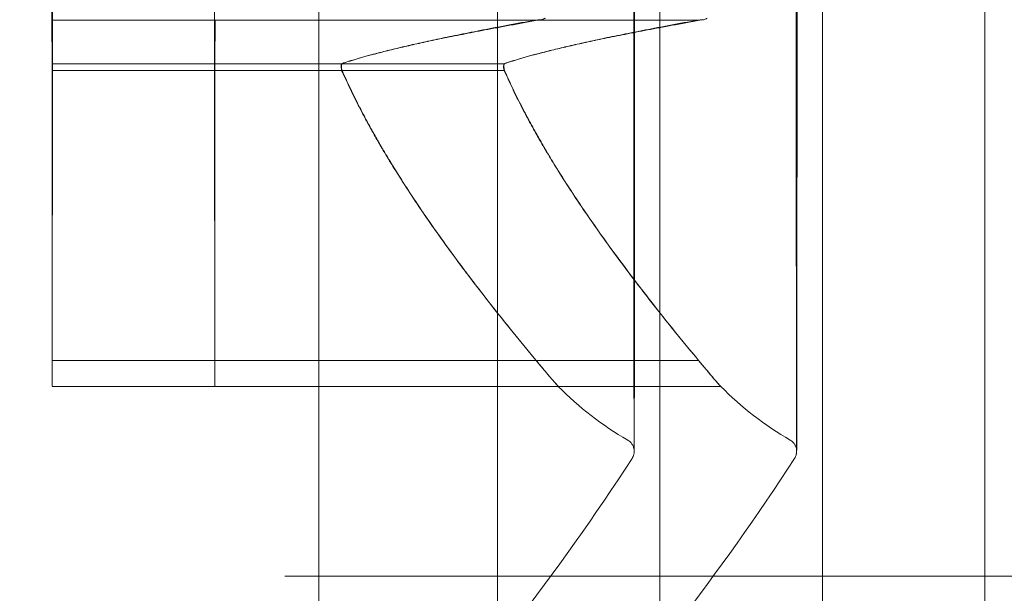
# Model space of a CAD drawing. Extents: x -1074 to 306, y -338 to 367.
# Drawn here: x 42 to 43, y -36 to -36 of the extents above; entities that cross this region are included whole.
import ezdxf

# ---------------------------------------------------------------- set-up
doc = ezdxf.new("R2010")
doc.units = 0
doc.header["$MEASUREMENT"] = 0

# ---------------------------------------------------------------- blocks, each defined once
blk = doc.blocks.new('fe032')
at = {"color": 0, "linetype": 'Continuous', "lineweight": 0}
for p, q in [((42.38016510819873, -78.9554825315271), (42.38016510819872, -27.01793192899906)), ((42.4144968565608, -35.86170928539275), (42.4144968565608, -35.11170928539275)), ((42.44574685655886, -35.86170928539281), (42.44574685655886, -35.11170928539281)), ((42.4769968565608, -35.11170928539275), (42.4769968565608, -35.86170928539275)), ((42.50824685655886, -35.11170928539281), (42.50824685655886, -35.86170928539281)), ((42.32881135553357, -35.56720928539281), (42.32885130999266, -35.57561231949418)), ((42.36006135553163, -35.56720928539281), (42.32881135553357, -35.56720928539281)), ((42.32891299686244, -35.57542123428525), (42.3289529555475, -35.56713157427215)), ((42.36006135553163, -35.56720928539275), (42.36010130999072, -35.57561231949412)), ((42.45311181292473, -35.56720928539275), (42.36006135553163, -35.56720928539275)), ((42.3601629968605, -35.57542123428519), (42.36020295554556, -35.5671315742721)), ((42.36010130999072, -35.57561231949418), (42.32885130999266, -35.57561231949418)), ((42.32888679247766, -35.6327092853928), (42.32891096771525, -35.57692901836395)), ((42.36016096771329, -35.57692901836395), (42.32891096771524, -35.57692901836395)), ((42.41582573276563, -35.57561231949412), (42.36010130999072, -35.57561231949412)), ((42.36013679247572, -35.63270928539274), (42.36016096771331, -35.57692901836389)), ((42.4158853904882, -35.57692901836389), (42.3601609677133, -35.57692901836389)), ((42.32885307782866, -35.57790469241935), (42.32887719853953, -35.63374799075703)), ((42.36010307782672, -35.5779046924193), (42.36012719853759, -35.63374799075697)), ((42.36013679247572, -35.6327092853928), (42.32888679247766, -35.6327092853928)), ((42.45318724986882, -35.63270928539274), (42.36013679247572, -35.63270928539274)), ((42.36013179665159, -35.63770928539282), (42.32888179665353, -35.63770928539282)), ((42.45746246672544, -35.63770928539276), (42.36013179665159, -35.63770928539276)), ((42.37358079453782, -35.67420928539275), (42.4144968565608, -35.67420928539275)), ((42.4144968565608, -35.67420928539275), (42.47358077739282, -35.67420928539275)), ((42.47358077739282, -35.67420928539275), (42.69761437590121, -35.67420928539275))]:
    blk.add_line(p, q, dxfattribs=at)
for centre, major_axis, ratio, start_param, end_param in [((42.32895223777352, -35.5572092853928), (2.219967475635114e-18, -0.00999999999999872), 0.0005768680791429923, 0.1247493327475344, 2.09439510242981), ((42.32881135553357, -35.55720928539281), (2.816808066094176e-18, -0.009999999999999617), 0.0005768680791429925, -1.969645816757864, -4.707558165506498e-08), ((42.36006135553163, -35.55720928539275), (2.816808066094176e-18, -0.009999999999999617), 0.0005768680791429925, -1.969645816757864, -4.707558165506498e-08), ((42.32888179665355, -35.6277092853928), (2.220496871227148e-18, -0.009999999999999997), 0.0005768680791429924, -0.9224482182422857, 1.047197551440004), ((42.36013179665161, -35.62770928539275), (2.220496871227148e-18, -0.009999999999999997), 0.0005768680791429924, -0.9224482182422857, 1.047197551440004)]:
    blk.add_ellipse(centre, major_axis=major_axis, ratio=ratio, start_param=start_param, end_param=end_param, dxfattribs=at)
at = {"color": 0, "linetype": 'Continuous', "lineweight": 0, "extrusion": (0, 0, -1)}
for centre, major_axis, ratio, start_param, end_param in [((42.32891310246266, -35.58070521604596), (-1.174199423131274e-18, 0.005287151730656317), 0.0005768680791429923, -0.7752850579250286, -0.03463007178297106), ((42.36016310246072, -35.5807052160459), (-1.174199423131274e-18, 0.005287151730656317), 0.0005768680791429923, -0.7752850579250286, -0.03463007178297106), ((42.32885049084443, -35.58070521604596), (-1.174199423131274e-18, 0.005287151730655885), 0.0005768680791429924, 0.2719124945989256, 1.012567480740972), ((42.36010049084249, -35.58070521604591), (-1.174199423131274e-18, 0.005287151730655885), 0.0005768680791429924, 0.2719124945989256, 1.012567480740972), ((42.50205735510527, -35.59391973937826), (-0.06209282626025383, 0.007122820041150345), 0.999995139824716, -1.161353385989563, -0.8904930875443591)]:
    blk.add_ellipse(centre, major_axis=major_axis, ratio=ratio, start_param=start_param, end_param=end_param, dxfattribs=at)
at = {"color": 0, "linetype": 'Continuous', "lineweight": 0, "extrusion": (0, 0, -0.9999999999999999)}
blk.add_ellipse((42.47080735510726, -35.59391973937826), major_axis=(-0.06209282626032845, 0.007122820041204098), ratio=0.9999951398247158, start_param=-1.161353385990104, end_param=-0.8904930875452499, dxfattribs=at)
at = {"color": 0, "linetype": 'Continuous', "lineweight": 0}
for points, knots in [([(42.43955426641656, -35.32537428860887), (42.43979411538049, -35.32523579399928), (42.44001347141941, -35.32505442617184), (42.44036648861506, -35.32464662826735), (42.44050867654919, -35.3244157826014), (42.44065082657348, -35.32407820075512), (42.44068635242682, -35.32397407759473), (42.44072861567374, -35.32382160753711), (42.4407413448709, -35.32376785438417), (42.44076372305074, -35.323660556923), (42.44077200102432, -35.32361002766505), (42.44078307666094, -35.32353398517701), (42.44078641422891, -35.32350575991784), (42.44079280135979, -35.32344729218196), (42.4407946752669, -35.32342417904035), (42.4407990270326, -35.32336776798815), (42.44079968308792, -35.3233512875641), (42.44080125434505, -35.32331794023447), (42.44080125553106, -35.32331394575563), (42.44080125552956, -35.32331394580909), (42.44080118161562, -35.32331671382898), (42.44080036681927, -35.32335425740759), (42.44079884901905, -35.32346686047283), (42.4407935918702, -35.32410181318009), (42.440789515402, -35.32504839812988), (42.44077571075009, -35.32986965762981), (42.44076606963164, -35.3361419156592), (42.4407486673841, -35.35339218805088), (42.4407406807948, -35.36457255472578), (42.44072730163243, -35.39040642225125), (42.44072174428008, -35.40538389852414), (42.44071372905706, -35.43721321498339), (42.440711171505, -35.4544612669573), (42.44070933885596, -35.48904616766818), (42.44071004098452, -35.5068134770714), (42.44071457722301, -35.5406422547839), (42.44071846779989, -35.55712477170757), (42.4407289123472, -35.58676253418423), (42.44073559631734, -35.60028669348192), (42.44075088836657, -35.62272397610634), (42.44075968700096, -35.63191655806617), (42.44077827112234, -35.64487411165487), (42.44078855236732, -35.6488238315637), (42.44079911409942, -35.64996816742629), (42.44080007113998, -35.65004289718084), (42.44080102282596, -35.6500953417725), (42.44080125553032, -35.65010462500334), (42.44080125553014, -35.65010462499671), (42.44080121657915, -35.65010308574057), (42.44080079590587, -35.65009126987334), (42.44080098031451, -35.65008126566768), (42.44079609047221, -35.65001206716939), (42.44079461704987, -35.64999224600384), (42.44078962576685, -35.64994149537592), (42.44078695377456, -35.64991624379469), (42.44077837100445, -35.64985090686494), (42.44077263777091, -35.6498113412929), (42.44075356677654, -35.64970618030356), (42.44073865962105, -35.64963594341648), (42.44070132163571, -35.64949673249481), (42.44068003035709, -35.64942810330802), (42.44061821924851, -35.64925702628496), (42.44057297333289, -35.64915332001399), (42.44043616864327, -35.64889099655677), (42.4403319583291, -35.64873545665927), (42.440052506916, -35.64840524190673), (42.43986163384454, -35.64823801467984), (42.439620269402, -35.64808341396038), (42.43958748548098, -35.64806346367032), (42.43955426641656, -35.64804428217676)], [0, 0, 0, 0, 0.0008319385747488331, 0.0008319385747488331, 0.001624375143836745, 0.001624375143836745, 0.001964785281288763, 0.001964785281288763, 0.002161432302944011, 0.002161432302944011, 0.002408789439997014, 0.002408789439997014, 0.0026420642841514, 0.0026420642841514, 0.003009491894980841, 0.003009491894980841, 0.00379137590181191, 0.00379137590181191, 0.00516692612858382, 0.00516692612858382, 0.006134229435593134, 0.006134229435593134, 0.01316050506860859, 0.01316050506860859, 0.0342760496010522, 0.0342760496010522, 0.08647472962488721, 0.08647472962488721, 0.1385335930174347, 0.1385335930174347, 0.1906277052692211, 0.1906277052692211, 0.2427231889575126, 0.2427231889575126, 0.2948192297127479, 0.2948192297127479, 0.3469153530019294, 0.3469153530019294, 0.3990112342651638, 0.3990112342651638, 0.4511061445045791, 0.4511061445045791, 0.5031977476541908, 0.5031977476541908, 0.5082065435197186, 0.5082065435197186, 0.5100246600737949, 0.5100246600737949, 0.510752707056895, 0.510752707056895, 0.5120688028975524, 0.5120688028975524, 0.5124502677809482, 0.5124502677809482, 0.512704262164429, 0.512704262164429, 0.5129363342965103, 0.5129363342965103, 0.5132024957115615, 0.5132024957115615, 0.5134325188769102, 0.5134325188769102, 0.5137766185300516, 0.5137766185300516, 0.5143337943816569, 0.5143337943816569, 0.5150796847259713, 0.5150796847259713, 0.5151949081593034, 0.5151949081593034, 0.5151949081593034, 0.5151949081593034]), ([(42.4403980080754, -35.32184325136494), (42.44047057797318, -35.32195447545895), (42.44053426906463, -35.32207175993468), (42.44063260755281, -35.32229221316491), (42.44067065379942, -35.32239638296552), (42.44071904428933, -35.32255868716903), (42.44073462320986, -35.32262052730231), (42.44076127580443, -35.32274233185431), (42.44077092975432, -35.32279954431286), (42.44078310298797, -35.32288152417861), (42.44078667631974, -35.32291112734152), (42.44079351008099, -35.32297257839294), (42.44079559695295, -35.32299761695538), (42.44080056180772, -35.32306077206749), (42.44080154753187, -35.32308269954049), (42.44080512470244, -35.32315729664067), (42.44080537339776, -35.32318001310063), (42.4408080249548, -35.32330025057833), (42.44080918316571, -35.32340963047913), (42.44081465560532, -35.3240608957345), (42.44081860617025, -35.32497974637513), (42.44083266001628, -35.32981824737455), (42.44084255943314, -35.33629312357122), (42.44086014005249, -35.35395837501785), (42.44086809146176, -35.365225193622), (42.44088138498181, -35.39120446895448), (42.44088689128259, -35.40624190571739), (42.44089479667984, -35.43815773225985), (42.44089729437347, -35.4554332356042), (42.44089900671175, -35.49003836273195), (42.44089824269881, -35.507798695334), (42.44089358850344, -35.54158065690452), (42.44088964039968, -35.55802274958764), (42.4408790921841, -35.58755195044205), (42.44087236078725, -35.60100656141547), (42.44085698910894, -35.62328530031326), (42.44084815774739, -35.63238651587118), (42.44082952033177, -35.64515408030868), (42.44081985347771, -35.64894924099606), (42.44080843756154, -35.65006542837251), (42.44080755630059, -35.65013426474439), (42.44080573427099, -35.65022396306728), (42.4408052654992, -35.65024885861521), (42.44080270915657, -35.65031308632083), (42.44080225592808, -35.65033486849759), (42.44079489611389, -35.65043056076929), (42.44079255211597, -35.65047631311653), (42.44076896634045, -35.65063083876668), (42.44075863342091, -35.65069013025238), (42.44072991663449, -35.650817552456), (42.44071257369787, -35.65088388863391), (42.44066667634324, -35.65103147604997), (42.44063636011624, -35.65111433063562), (42.44054549211984, -35.65132588697934), (42.44047699280863, -35.65145426364324), (42.4403980080754, -35.65157531942067)], [0, 0, 0, 0, 0.0004015819437661998, 0.0004015819437661998, 0.00074264036632685, 0.00074264036632685, 0.0009612178066625481, 0.0009612178066625481, 0.001227290677645606, 0.001227290677645606, 0.001459510116505874, 0.001459510116505874, 0.001820775013206434, 0.001820775013206434, 0.002592335684967501, 0.002592335684967501, 0.004903641548525206, 0.004903641548525206, 0.01183588024573997, 0.01183588024573997, 0.03267150064740627, 0.03267150064740627, 0.08626490491288005, 0.08626490491288005, 0.138342917830018, 0.138342917830018, 0.1904448476533132, 0.1904448476533132, 0.242543381950383, 0.242543381950383, 0.2946414462780083, 0.2946414462780083, 0.3467394313133434, 0.3467394313133434, 0.3988376661853437, 0.3988376661853437, 0.4509368972925289, 0.4509368972925289, 0.5030393077010327, 0.5030393077010327, 0.5076104255442123, 0.5076104255442123, 0.509884428712086, 0.509884428712086, 0.5110324309354962, 0.5110324309354962, 0.5116698138638064, 0.5116698138638064, 0.5119358667184148, 0.5119358667184148, 0.5121665150724595, 0.5121665150724595, 0.5124401328598257, 0.5124401328598257, 0.5128772127464961, 0.5128772127464961, 0.5128772127464961, 0.5128772127464961]), ([(42.47080426641462, -35.32537428860881), (42.47104411537855, -35.32523579399923), (42.47126347141747, -35.32505442617178), (42.47161648861312, -35.3246466282673), (42.47175867654725, -35.32441578260134), (42.47190082657154, -35.32407820075506), (42.47193635242488, -35.32397407759468), (42.4719786156718, -35.32382160753705), (42.47199134486896, -35.32376785438411), (42.4720137230488, -35.32366055692295), (42.47202200102238, -35.323610027665), (42.472033076659, -35.32353398517695), (42.47203641422697, -35.32350575991779), (42.47204280135785, -35.3234472921819), (42.47204467526496, -35.32342417904029), (42.47204902703066, -35.3233677679881), (42.47204968308598, -35.32335128756404), (42.47205125434311, -35.32331794023441), (42.47205125552912, -35.32331394575557), (42.47205125552762, -35.32331394580903), (42.47205118161368, -35.32331671382892), (42.47205036681733, -35.32335425740753), (42.47204884901711, -35.32346686047277), (42.47204359186826, -35.32410181318004), (42.47203951540006, -35.32504839812982), (42.47202571074815, -35.32986965762975), (42.4720160696297, -35.33614191565915), (42.47199866738216, -35.35339218805082), (42.47199068079286, -35.36457255472573), (42.47197730163049, -35.39040642225119), (42.47197174427814, -35.40538389852408), (42.47196372905512, -35.43721321498334), (42.47196117150306, -35.45446126695725), (42.47195933885402, -35.48904616766812), (42.47196004098258, -35.50681347707134), (42.47196457722107, -35.54064225478385), (42.47196846779795, -35.55712477170751), (42.47197891234526, -35.58676253418417), (42.4719855963154, -35.60028669348186), (42.47200088836463, -35.62272397610628), (42.47200968699902, -35.63191655806612), (42.4720282711204, -35.64487411165481), (42.47203855236538, -35.64882383156364), (42.47204911409748, -35.64996816742624), (42.47205007113804, -35.65004289718078), (42.47205102282402, -35.65009534177244), (42.47205125552838, -35.65010462500328), (42.4720512555282, -35.65010462499665), (42.47205121657721, -35.65010308574051), (42.47205079590393, -35.65009126987328), (42.47205098031257, -35.65008126566762), (42.47204609047027, -35.65001206716934), (42.47204461704793, -35.64999224600378), (42.47203962576491, -35.64994149537586), (42.47203695377262, -35.64991624379464), (42.47202837100251, -35.64985090686488), (42.47202263776897, -35.64981134129284), (42.4720035667746, -35.6497061803035), (42.47198865961911, -35.64963594341643), (42.47195132163377, -35.64949673249475), (42.47193003035515, -35.64942810330796), (42.47186821924657, -35.64925702628491), (42.47182297333095, -35.64915332001394), (42.47168616864133, -35.64889099655671), (42.47158195832716, -35.64873545665922), (42.47130250691406, -35.64840524190667), (42.4711116338426, -35.64823801467978), (42.47087026940006, -35.64808341396032), (42.47083748547904, -35.64806346367026), (42.47080426641462, -35.6480442821767)], [0, 0, 0, 0, 0.0008319385747488331, 0.0008319385747488331, 0.001624375143836745, 0.001624375143836745, 0.001964785281288763, 0.001964785281288763, 0.002161432302944011, 0.002161432302944011, 0.002408789439997014, 0.002408789439997014, 0.0026420642841514, 0.0026420642841514, 0.003009491894980841, 0.003009491894980841, 0.00379137590181191, 0.00379137590181191, 0.00516692612858382, 0.00516692612858382, 0.006134229435593134, 0.006134229435593134, 0.01316050506860859, 0.01316050506860859, 0.0342760496010522, 0.0342760496010522, 0.08647472962488721, 0.08647472962488721, 0.1385335930174347, 0.1385335930174347, 0.1906277052692211, 0.1906277052692211, 0.2427231889575126, 0.2427231889575126, 0.2948192297127479, 0.2948192297127479, 0.3469153530019294, 0.3469153530019294, 0.3990112342651638, 0.3990112342651638, 0.4511061445045791, 0.4511061445045791, 0.5031977476541908, 0.5031977476541908, 0.5082065435197186, 0.5082065435197186, 0.5100246600737949, 0.5100246600737949, 0.510752707056895, 0.510752707056895, 0.5120688028975524, 0.5120688028975524, 0.5124502677809482, 0.5124502677809482, 0.512704262164429, 0.512704262164429, 0.5129363342965103, 0.5129363342965103, 0.5132024957115615, 0.5132024957115615, 0.5134325188769102, 0.5134325188769102, 0.5137766185300516, 0.5137766185300516, 0.5143337943816569, 0.5143337943816569, 0.5150796847259713, 0.5150796847259713, 0.5151949081593034, 0.5151949081593034, 0.5151949081593034, 0.5151949081593034]), ([(42.47164800807346, -35.32184325136488), (42.47172057797124, -35.3219544754589), (42.4717842690627, -35.32207175993462), (42.47188260755087, -35.32229221316486), (42.47192065379748, -35.32239638296547), (42.47196904428739, -35.32255868716897), (42.47198462320792, -35.32262052730226), (42.47201127580249, -35.32274233185425), (42.47202092975238, -35.32279954431281), (42.47203310298603, -35.32288152417855), (42.4720366763178, -35.32291112734146), (42.47204351007905, -35.32297257839289), (42.47204559695101, -35.32299761695532), (42.47205056180578, -35.32306077206743), (42.47205154752993, -35.32308269954043), (42.4720551247005, -35.32315729664061), (42.47205537339582, -35.32318001310058), (42.47205802495286, -35.32330025057827), (42.47205918316377, -35.32340963047908), (42.47206465560338, -35.32406089573444), (42.47206860616831, -35.32497974637508), (42.47208266001434, -35.32981824737449), (42.4720925594312, -35.33629312357117), (42.47211014005055, -35.35395837501779), (42.47211809145982, -35.36522519362195), (42.47213138497987, -35.39120446895443), (42.47213689128065, -35.40624190571733), (42.4721447966779, -35.4381577322598), (42.47214729437153, -35.45543323560415), (42.47214900670981, -35.49003836273189), (42.47214824269687, -35.50779869533395), (42.4721435885015, -35.54158065690446), (42.47213964039774, -35.55802274958758), (42.47212909218216, -35.58755195044199), (42.47212236078531, -35.60100656141541), (42.472106989107, -35.62328530031321), (42.47209815774545, -35.63238651587113), (42.47207952032983, -35.64515408030862), (42.47206985347577, -35.648949240996), (42.4720584375596, -35.65006542837246), (42.47205755629865, -35.65013426474433), (42.47205573426905, -35.65022396306722), (42.47205526549726, -35.65024885861516), (42.47205270915463, -35.65031308632077), (42.47205225592614, -35.65033486849754), (42.47204489611195, -35.65043056076924), (42.47204255211403, -35.65047631311647), (42.47201896633851, -35.65063083876662), (42.47200863341897, -35.65069013025232), (42.47197991663255, -35.65081755245595), (42.47196257369593, -35.65088388863386), (42.4719166763413, -35.65103147604991), (42.4718863601143, -35.65111433063556), (42.4717954921179, -35.65132588697928), (42.47172699280669, -35.65145426364318), (42.47164800807346, -35.65157531942062)], [0, 0, 0, 0, 0.0004015819437661998, 0.0004015819437661998, 0.00074264036632685, 0.00074264036632685, 0.0009612178066625481, 0.0009612178066625481, 0.001227290677645606, 0.001227290677645606, 0.001459510116505874, 0.001459510116505874, 0.001820775013206434, 0.001820775013206434, 0.002592335684967501, 0.002592335684967501, 0.004903641548525206, 0.004903641548525206, 0.01183588024573997, 0.01183588024573997, 0.03267150064740627, 0.03267150064740627, 0.08626490491288005, 0.08626490491288005, 0.138342917830018, 0.138342917830018, 0.1904448476533132, 0.1904448476533132, 0.242543381950383, 0.242543381950383, 0.2946414462780083, 0.2946414462780083, 0.3467394313133434, 0.3467394313133434, 0.3988376661853437, 0.3988376661853437, 0.4509368972925289, 0.4509368972925289, 0.5030393077010327, 0.5030393077010327, 0.5076104255442123, 0.5076104255442123, 0.509884428712086, 0.509884428712086, 0.5110324309354962, 0.5110324309354962, 0.5116698138638064, 0.5116698138638064, 0.5119358667184148, 0.5119358667184148, 0.5121665150724595, 0.5121665150724595, 0.5124401328598257, 0.5124401328598257, 0.5128772127464961, 0.5128772127464961, 0.5128772127464961, 0.5128772127464961]), ([(42.42186181292667, -35.56720928539281), (42.42240812736397, -35.56720928539281), (42.42291890591157, -35.56712362052866), (42.4234574418857, -35.56692454103808), (42.42353745306879, -35.56689181039708), (42.42361670430572, -35.56685597146458)], [0.007300399423201868, 0.007300399423201868, 0.007300399423201868, 0.007300399423201868, 0.009949303088486358, 0.009949303088486358, 0.010414834966315, 0.010414834966315, 0.010414834966315, 0.010414834966315]), ([(42.42376062625136, -35.56685597146457), (42.42368122361833, -35.56689181039707), (42.42360106200641, -35.56692454103808), (42.42331468649371, -35.56703020915746), (42.42309844270066, -35.56708945526749), (42.42287310135846, -35.56713157427215)], [0.02641771378134184, 0.02641771378134184, 0.02641771378134184, 0.02641771378134184, 0.02688324565918173, 0.02688324565918173, 0.02807080494512429, 0.02807080494512429, 0.02807080494512429, 0.02807080494512429]), ([(42.45311181292473, -35.56720928539275), (42.45365812736203, -35.56720928539275), (42.45416890590963, -35.5671236205286), (42.45470744188376, -35.56692454103802), (42.45478745306685, -35.56689181039702), (42.45486670430378, -35.56685597146452)], [0.007300399423201868, 0.007300399423201868, 0.007300399423201868, 0.007300399423201868, 0.009949303088486358, 0.009949303088486358, 0.010414834966315, 0.010414834966315, 0.010414834966315, 0.010414834966315]), ([(42.38505074001349, -35.57542123428525), (42.38495908434829, -35.57542864555718), (42.3848757479093, -35.57544908128845), (42.38459636481651, -35.5755849424679), (42.38448384725664, -35.57580907750566), (42.38448331206914, -35.57634471234952), (42.38453431779752, -35.5766178440373), (42.38463539049014, -35.57692901836395)], [0.00646396682882442, 0.00646396682882442, 0.00646396682882442, 0.00646396682882442, 0.007125802509493363, 0.007125802509493363, 0.009029787476775778, 0.009029787476775778, 0.01033961157264077, 0.01033961157264077, 0.01033961157264077, 0.01033961157264077]), ([(42.41630074001155, -35.57542123428519), (42.41620908434635, -35.57542864555712), (42.41612574790736, -35.5754490812884), (42.41584636481457, -35.57558494246784), (42.4157338472547, -35.5758090775056), (42.4157333120672, -35.57634471234947), (42.41578431779558, -35.57661784403724), (42.4158853904882, -35.57692901836389)], [0.00646396682882442, 0.00646396682882442, 0.00646396682882442, 0.00646396682882442, 0.007125802509493363, 0.007125802509493363, 0.009029787476775778, 0.009029787476775778, 0.01033961157264077, 0.01033961157264077, 0.01033961157264077, 0.01033961157264077]), ([(42.38499082097972, -35.57790469241935), (42.38489922331582, -35.57772313179349), (42.38481593950908, -35.57754466733446), (42.38453673268912, -35.5768795456346), (42.38442428562747, -35.57644373916143), (42.38442375043997, -35.57590810431757), (42.38447472394491, -35.57573172373679), (42.38457573276757, -35.57561231949418)], [0.006463966828824585, 0.006463966828824585, 0.006463966828824585, 0.006463966828824585, 0.007125802509492742, 0.007125802509492742, 0.009029787476774968, 0.009029787476774968, 0.01033961157264049, 0.01033961157264049, 0.01033961157264049, 0.01033961157264049]), ([(42.41624082097778, -35.5779046924193), (42.41614922331388, -35.57772313179343), (42.41606593950714, -35.5775446673344), (42.41578673268718, -35.57687954563455), (42.41567428562553, -35.57644373916137), (42.41567375043803, -35.57590810431751), (42.41572472394297, -35.57573172373673), (42.41582573276563, -35.57561231949412)], [0.006463966828824585, 0.006463966828824585, 0.006463966828824585, 0.006463966828824585, 0.007125802509492742, 0.007125802509492742, 0.009029787476774968, 0.009029787476774968, 0.01033961157264049, 0.01033961157264049, 0.01033961157264049, 0.01033961157264049]), ([(42.42193724987076, -35.6327092853928), (42.42248378105479, -35.63336006910383), (42.4229947351456, -35.63397280381575), (42.4235334210467, -35.63462204018403), (42.42361345348535, -35.6347185907863), (42.42369272466681, -35.63481431330495)], [0.007300399423203912, 0.007300399423203912, 0.007300399423203912, 0.007300399423203912, 0.009949303088486787, 0.009949303088486787, 0.01041483496632016, 0.01041483496632016, 0.01041483496632016, 0.01041483496632016]), ([(42.42368460589027, -35.63481431330494), (42.42360522320177, -35.6347185907863), (42.4235250828454, -35.63462204018403), (42.42323878691148, -35.63427743619761), (42.42302260985658, -35.6340178082636), (42.42279734435049, -35.63374799075703)], [0.02641771378135172, 0.02641771378135172, 0.02641771378135172, 0.02641771378135172, 0.02688324565918538, 0.02688324565918538, 0.02807080494512567, 0.02807080494512567, 0.02807080494512567, 0.02807080494512567]), ([(42.45318724986882, -35.63270928539274), (42.45373378105285, -35.63336006910377), (42.45424473514366, -35.63397280381569), (42.45478342104476, -35.63462204018397), (42.45486345348341, -35.63471859078624), (42.45494272466487, -35.63481431330489)], [0.007300399423203912, 0.007300399423203912, 0.007300399423203912, 0.007300399423203912, 0.009949303088486787, 0.009949303088486787, 0.01041483496632016, 0.01041483496632016, 0.01041483496632016, 0.01041483496632016]), ([(42.45493460588833, -35.63481431330489), (42.45485522319983, -35.63471859078624), (42.45477508284346, -35.63462204018397), (42.45448878690954, -35.63427743619755), (42.45427260985464, -35.63401780826354), (42.45404734434855, -35.63374799075697)], [0.02641771378135172, 0.02641771378135172, 0.02641771378135172, 0.02641771378135172, 0.02688324565918538, 0.02688324565918538, 0.02807080494512567, 0.02807080494512567, 0.02807080494512567, 0.02807080494512567]), ([(42.42369272466681, -35.63481431330495), (42.42376210742921, -35.63489809523736), (42.42383078400235, -35.63498066458557), (42.42438230949208, -35.63564103514879), (42.42482734201951, -35.63615627997769), (42.42549334016938, -35.63691326728643), (42.42573971889696, -35.63718748569925), (42.42608096309964, -35.63756492644388), (42.42618090379543, -35.63767415177229), (42.42620858357448, -35.6377048575293), (42.42621033248313, -35.63770681050983), (42.42621177672548, -35.6377084494838), (42.42621207465753, -35.63770879271714), (42.42621238928644, -35.63770916757817), (42.42621245981672, -35.63770925791707), (42.4262124763639, -35.63770930384069), (42.42621241230358, -35.63770924843483), (42.42621209118984, -35.63770893218705), (42.42621177458081, -35.63770860639168), (42.42621031644265, -35.63770707943924), (42.42620863866834, -35.63770529338714), (42.42619030833086, -35.6376856402067), (42.42614340462157, -35.63763481017269), (42.42596061665712, -35.63743504166496), (42.42579789024812, -35.63725635256074), (42.42532859503982, -35.63673281609867), (42.42499842481958, -35.63635974948581), (42.42433462276558, -35.63558969252318), (42.42401746703111, -35.63521568931475), (42.42368460589027, -35.63481431330494)], [0, 0, 0, 0, 0.000413478516184784, 0.000413478516184784, 0.003359379027386328, 0.003359379027386328, 0.005723594833334839, 0.005723594833334839, 0.007946459964235132, 0.007946459964235132, 0.008163872039430838, 0.008163872039430838, 0.008251319474605669, 0.008251319474605669, 0.008315427964031867, 0.008315427964031867, 0.008384506537957309, 0.008384506537957309, 0.008477699036023937, 0.008477699036023937, 0.008687322017312944, 0.008687322017312944, 0.01011652458867068, 0.01011652458867068, 0.01212817129853508, 0.01212817129853508, 0.01466672212393273, 0.01466672212393273, 0.01664861367885572, 0.01664861367885572, 0.01664861367885572, 0.01664861367885572]), ([(42.45494272466487, -35.63481431330489), (42.45501210742727, -35.6348980952373), (42.45508078400041, -35.63498066458551), (42.45563230949014, -35.63564103514874), (42.45607734201757, -35.63615627997763), (42.45674334016744, -35.63691326728637), (42.45698971889502, -35.63718748569919), (42.4573309630977, -35.63756492644382), (42.45743090379349, -35.63767415177224), (42.45745858357254, -35.63770485752924), (42.45746033248119, -35.63770681050977), (42.45746177672354, -35.63770844948375), (42.45746207465559, -35.63770879271708), (42.4574623892845, -35.63770916757811), (42.45746245981478, -35.63770925791702), (42.45746247636196, -35.63770930384064), (42.45746241230164, -35.63770924843477), (42.4574620911879, -35.637708932187), (42.45746177457887, -35.63770860639163), (42.45746031644071, -35.63770707943918), (42.4574586386664, -35.63770529338708), (42.45744030832892, -35.63768564020665), (42.45739340461963, -35.63763481017264), (42.45721061665518, -35.6374350416649), (42.45704789024618, -35.63725635256068), (42.45657859503788, -35.63673281609861), (42.45624842481764, -35.63635974948576), (42.45558462276364, -35.63558969252312), (42.45526746702916, -35.63521568931469), (42.45493460588833, -35.63481431330489)], [0, 0, 0, 0, 0.000413478516184784, 0.000413478516184784, 0.003359379027386328, 0.003359379027386328, 0.005723594833334839, 0.005723594833334839, 0.007946459964235132, 0.007946459964235132, 0.008163872039430838, 0.008163872039430838, 0.008251319474605669, 0.008251319474605669, 0.008315427964031867, 0.008315427964031867, 0.008384506537957309, 0.008384506537957309, 0.008477699036023937, 0.008477699036023937, 0.008687322017312944, 0.008687322017312944, 0.01011652458867068, 0.01011652458867068, 0.01212817129853508, 0.01212817129853508, 0.01466672212393273, 0.01466672212393273, 0.01664861367885572, 0.01664861367885572, 0.01664861367885572, 0.01664861367885572]), ([(42.34687870364549, -35.79412911652224), (42.30296742514646, -35.7654712349029), (42.26326017796425, -35.729135683238), (42.22161336166883, -35.67622594978431), (42.21292907350625, -35.66408095564353), (42.20483074309188, -35.65157531844358)], [0, 0, 0, 0, 0.157306299046001, 0.157306299046001, 0.2020026699438589, 0.2020026699438589, 0.2020026699438589, 0.2020026699438589]), ([(42.44039800871052, -35.65157531844361), (42.41189642795725, -35.69558814705002), (42.37570229321042, -35.73542427212037), (42.32294094639943, -35.77725892065022), (42.3108268604002, -35.7859863563823), (42.2983500481569, -35.79412911652223)], [0, 0, 0, 0, 0.1573061556323972, 0.1573061556323972, 0.2020026715384247, 0.2020026715384247, 0.2020026715384247, 0.2020026715384247]), ([(42.47164800870858, -35.65157531844355), (42.44314642795531, -35.69558814704997), (42.40695229320848, -35.73542427212031), (42.35419094639749, -35.77725892065016), (42.34207686039827, -35.78598635638225), (42.32960004815496, -35.79412911652217)], [0, 0, 0, 0, 0.1573061556323972, 0.1573061556323972, 0.2020026715384247, 0.2020026715384247, 0.2020026715384247, 0.2020026715384247])]:
    blk.add_open_spline(points, degree=3, knots=knots, dxfattribs=at)
for points, weights in [([(42.42186181292667, -35.56720928539281), (42.39472738483535, -35.57213155230896), (42.38457573276757, -35.57561231949418)], [1.061206914971048, 1.218902989117166, 1.290715552466491]), ([(42.38505074001349, -35.57542123428525), (42.39551497573831, -35.57199190417044), (42.42287310135846, -35.56713157427215)], [1.28779247980405, 1.214412461499182, 1.05685445761116]), ([(42.45311181292473, -35.56720928539275), (42.42597738483341, -35.5721315523089), (42.41582573276563, -35.57561231949412)], [1.061206914971048, 1.218902989117166, 1.290715552466491]), ([(42.41630074001155, -35.57542123428519), (42.42676497573637, -35.57199190417038), (42.45412310135652, -35.56713157427209)], [1.28779247980405, 1.214412461499182, 1.05685445761116]), ([(42.42193724987076, -35.6327092853928), (42.39479357874423, -35.60003473478903), (42.38463539049014, -35.57692901836395)], [1.061206914971057, 1.218902989117183, 1.290715552466513]), ([(42.45318724986882, -35.63270928539274), (42.42604357874229, -35.60003473478898), (42.4158853904882, -35.57692901836389)], [1.061206914971057, 1.218902989117183, 1.290715552466513]), ([(42.38499082097972, -35.57790469241935), (42.39544850472994, -35.60100637625163), (42.42279734435049, -35.63374799075703)], [1.287792479804037, 1.21441246149916, 1.056854457611135]), ([(42.41624082097778, -35.5779046924193), (42.426698504728, -35.60100637625158), (42.45404734434855, -35.63374799075697)], [1.287792479804037, 1.21441246149916, 1.056854457611135])]:
    blk.add_rational_spline(points, weights, degree=2, dxfattribs=at)

msp = doc.modelspace()

# ---------------------------------------------------------------- block references
msp.add_blockref('fe032', (0, 0))

doc.saveas('drawing.dxf')
